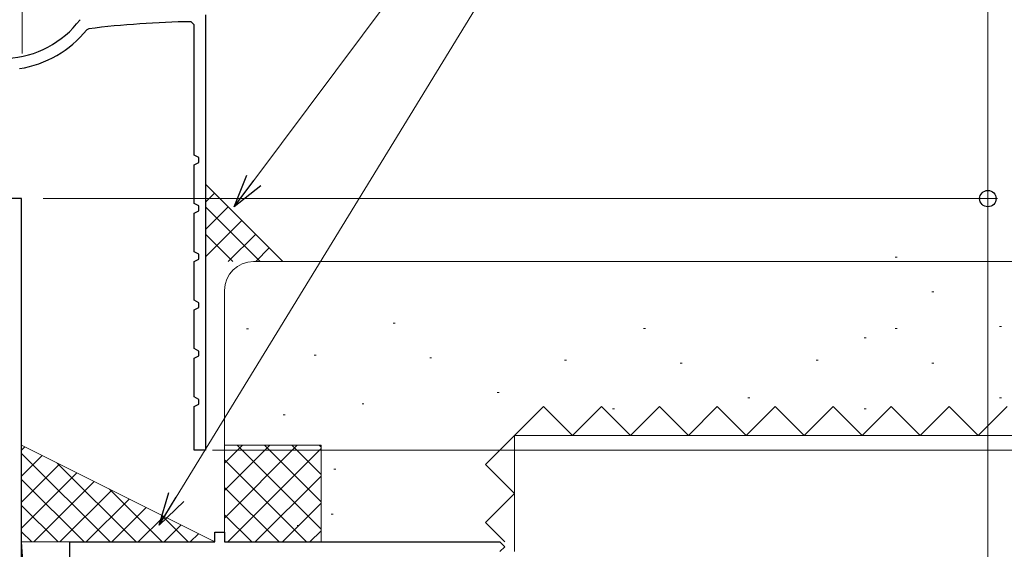
# Model space of a CAD drawing. Extents: x 0 to 990, y 0 to 1603.
# Drawn here: x 813 to 915, y 307 to 361 of the extents above; entities that cross this region are included whole.
import ezdxf

# ---------------------------------------------------------------- set-up
doc = ezdxf.new("R2010")
doc.units = 0
doc.linetypes.add('YHIDDEN_1', pattern=[4, 3, -1])
for name, color, linetype, lineweight in [('YKK_11', 7, 'CONTINUOUS', 30), ('YKK_D', 6, 'CONTINUOUS', 13), ('YSS_K', 3, 'CONTINUOUS', 13)]:
    doc.layers.add(name, color=color, linetype=linetype, lineweight=lineweight)

msp = doc.modelspace()

# ---------------------------------------------------------------- linework, layer by layer
at = {"layer": 'YKK_11', "color": 30, "linetype": 'ByBlock', "lineweight": -2, "ltscale": 0.5}
for p, q in [((832.42, 361.76), (832.42, 316.77)), ((831.22, 360.75), (830.92, 361.05)), ((831.22, 347.27), (831.22, 360.75)), ((820.32, 360.32), (820.12, 360.21)), ((831.72, 347.01), (831.22, 347.27)), ((831.22, 346.27), (831.72, 346.52)), ((831.72, 346.52), (831.72, 347.01)), ((831.22, 342.27), (831.22, 346.27)), ((831.72, 342.01), (831.22, 342.27)), ((831.22, 341.27), (831.72, 341.52)), ((831.72, 341.52), (831.72, 342.01)), ((831.22, 337.27), (831.22, 341.27)), ((831.72, 337.01), (831.22, 337.27)), ((831.22, 336.27), (831.72, 336.52)), ((831.72, 336.52), (831.72, 337.01)), ((831.22, 332.27), (831.22, 336.27)), ((831.72, 332.01), (831.22, 332.27)), ((831.22, 331.27), (831.72, 331.52)), ((831.22, 327.27), (831.22, 331.27)), ((831.72, 331.52), (831.72, 332.01)), ((831.72, 327.01), (831.22, 327.27)), ((831.22, 326.27), (831.72, 326.52)), ((831.22, 322.27), (831.22, 326.27)), ((831.72, 326.52), (831.72, 327.01)), ((831.72, 322.01), (831.22, 322.27)), ((831.22, 321.27), (831.72, 321.52)), ((831.22, 316.77), (831.22, 321.27)), ((831.72, 321.52), (831.72, 322.01)), ((832.42, 316.77), (831.22, 316.77))]:
    msp.add_line(p, q, dxfattribs=at)
at = {"layer": 'YKK_11', "color": 211, "linetype": 'ByBlock', "lineweight": -2, "ltscale": 0.5}
for p, q in [((813.38, 342.77), (788.38, 342.77)), ((813.38, 270.22), (813.38, 342.77))]:
    msp.add_line(p, q, dxfattribs=at)
at = {"layer": 'YKK_11', "color": 30, "linetype": 'ByBlock', "lineweight": -2, "ltscale": 0.5}
for centre, radius, start, end in [((811.42, 367.27), 10, 272.7294, 323.1225), ((832.42, 262.27), 98.8, 90.8726, 97.0366), ((811.42, 367.27), 11.2, 279.0051, 320.9698)]:
    msp.add_arc(centre, radius, start, end, dxfattribs=at)
at = {"layer": 'YKK_D', "ltscale": 1.5}
for p, q in [((829.37, 311.92), (904.4, 434.27)), ((837.41, 344.65), (904.4, 434.27)), ((813.42, 357.76), (813.42, 411.27)), ((913.38, 342.77), (913.38, 362.26)), ((892.38, 342.77), (914.38, 342.77)), ((833.12, 316.77), (938.38, 316.77))]:
    msp.add_line(p, q, dxfattribs=at)
at = {"layer": 'YKK_D', "linetype": 'ByBlock', "lineweight": -2}
for p, q in [((835.37, 341.92), (836.68, 345.19)), ((835.37, 341.92), (837.41, 344.65)), ((838.14, 344.1), (835.37, 341.92)), ((827.6, 309.02), (828.6, 312.39)), ((827.6, 309.02), (829.37, 311.92)), ((830.15, 311.44), (827.6, 309.02))]:
    msp.add_line(p, q, dxfattribs=at)
at = {"layer": 'YKK_D'}
for p, q in [((815.62, 342.77), (914.38, 342.77)), ((913.38, 342.77), (913.38, 226.77))]:
    msp.add_line(p, q, dxfattribs=at)
at = {"layer": 'YKK_D', "linetype": 'ByBlock', "lineweight": -2}
msp.add_circle((913.38, 342.77), 0.85, dxfattribs=at)
msp.add_circle((913.38, 342.77), 0.85, dxfattribs=at)
at = {"layer": 'YSS_K', "linetype": 'Continuous', "ltscale": 1.5}
for p, q in [((832.42, 344.27), (840.42, 336.27)), ((832.42, 342.41), (833.35, 343.34)), ((832.42, 339.58), (834.77, 341.92)), ((832.42, 341.92), (838.08, 336.27)), ((832.42, 336.75), (836.18, 340.51)), ((832.42, 339.09), (835.25, 336.27)), ((834.77, 336.27), (837.6, 339.09)), ((837.6, 336.27), (839.01, 337.68)), ((903.99, 336.72), (903.79, 336.72)), ((837.38, 336.27), (983.45, 336.27)), ((834.38, 307.27), (834.38, 333.27)), ((907.78, 333.13), (907.58, 333.13)), ((836.86, 329.31), (836.66, 329.31)), ((852.02, 329.89), (851.82, 329.89)), ((877.94, 329.35), (877.74, 329.35)), ((903.99, 329.35), (903.79, 329.35)), ((914.78, 329.55), (914.58, 329.55)), ((900.78, 328.38), (900.58, 328.38)), ((843.86, 326.6), (843.66, 326.6)), ((855.81, 326.31), (855.61, 326.31)), ((869.77, 326.06), (869.57, 326.06)), ((881.73, 325.77), (881.53, 325.77)), ((895.82, 326.06), (895.62, 326.06)), ((907.78, 325.77), (907.58, 325.77)), ((862.81, 322.72), (862.61, 322.72)), ((888.73, 322.18), (888.53, 322.18)), ((914.78, 322.18), (914.58, 322.18)), ((848.81, 321.56), (848.61, 321.56)), ((874.73, 321.02), (874.53, 321.02)), ((900.78, 321.02), (900.58, 321.02)), ((840.65, 320.43), (840.45, 320.43)), ((864.38, 306.27), (864.38, 318.27)), ((983.7, 318.27), (864.38, 318.27)), ((813.38, 317.27), (813.38, 307.27)), ((833.38, 307.27), (813.38, 317.27)), ((813.38, 316.78), (813.71, 317.1)), ((844.38, 317.27), (834.38, 317.27)), ((841.9, 317.27), (834.38, 309.75)), ((839.07, 317.27), (834.38, 312.58)), ((836.24, 317.27), (834.38, 315.41)), ((844.38, 316.92), (834.73, 307.27)), ((844.38, 308.58), (835.7, 317.27)), ((844.38, 311.41), (838.53, 317.27)), ((844.38, 314.24), (841.35, 317.27)), ((844.38, 317.06), (844.18, 317.27)), ((844.38, 307.27), (844.38, 317.27)), ((822.54, 307.27), (813.38, 316.42)), ((813.38, 314.08), (815.51, 316.2)), ((813.38, 311.39), (817.3, 315.31)), ((825.23, 307.27), (817.07, 315.42)), ((842.87, 307.27), (834.38, 315.75)), ((813.38, 308.69), (819.1, 314.41)), ((844.38, 314.09), (837.56, 307.27)), ((845.9, 314.81), (845.7, 314.81)), ((819.84, 307.27), (813.38, 313.72)), ((814.65, 307.27), (820.89, 313.51)), ((840.04, 307.27), (834.38, 312.92)), ((817.34, 307.27), (822.69, 312.61)), ((827.92, 307.27), (822.46, 312.73)), ((817.15, 307.27), (813.38, 311.03)), ((820.04, 307.27), (824.49, 311.71)), ((822.73, 307.27), (826.28, 310.82)), ((844.38, 311.27), (840.38, 307.27)), ((825.43, 307.27), (828.08, 309.92)), ((830.62, 307.27), (827.85, 310.03)), ((837.21, 307.27), (834.38, 310.09)), ((845.61, 310.15), (845.41, 310.15)), ((828.12, 307.27), (829.87, 309.02)), ((842.11, 308.98), (841.91, 308.98)), ((814.45, 307.27), (813.38, 308.33)), ((830.81, 307.27), (831.67, 308.12)), ((844.38, 308.44), (843.21, 307.27)), ((813.38, 307.27), (818.38, 226.77)), ((813.38, 226.77), (813.38, 307.27)), ((813.38, 307.27), (833.38, 307.27)), ((818.38, 226.77), (818.38, 307.27)), ((833.31, 307.27), (833.24, 307.34))]:
    msp.add_line(p, q, dxfattribs=at)
at = {"layer": 'YSS_K', "linetype": 'YHIDDEN_1', "ltscale": 1.5}
for p, q in [((864.38, 318.27), (867.38, 321.27)), ((867.38, 321.27), (870.38, 318.27)), ((870.38, 318.27), (873.38, 321.27)), ((873.38, 321.27), (876.38, 318.27)), ((876.38, 318.27), (879.38, 321.27)), ((879.38, 321.27), (882.38, 318.27)), ((882.38, 318.27), (885.38, 321.27)), ((885.38, 321.27), (888.38, 318.27)), ((888.38, 318.27), (891.38, 321.27)), ((891.38, 321.27), (894.38, 318.27)), ((894.38, 318.27), (897.38, 321.27)), ((897.38, 321.27), (900.38, 318.27)), ((900.38, 318.27), (903.38, 321.27)), ((903.38, 321.27), (906.38, 318.27)), ((906.38, 318.27), (909.38, 321.27)), ((909.38, 321.27), (912.38, 318.27)), ((912.38, 318.27), (915.38, 321.27)), ((861.38, 315.27), (864.38, 318.27)), ((864.38, 312.27), (861.38, 315.27)), ((861.38, 309.27), (864.38, 312.27)), ((863.38, 307.27), (861.38, 309.27))]:
    msp.add_line(p, q, dxfattribs=at)
at = {"layer": 'YSS_K', "color": 4, "linetype": 'ByBlock', "lineweight": -2, "ltscale": 0.5}
for p, q in [((833.38, 307.27), (833.38, 308.27)), ((833.38, 308.27), (834.38, 308.27)), ((834.38, 308.27), (834.38, 307.27)), ((818.38, 305.27), (818.38, 307.27)), ((818.38, 307.27), (833.38, 307.27)), ((834.38, 307.27), (862.88, 307.27)), ((862.88, 307.27), (863.38, 306.77)), ((863.38, 306.77), (862.88, 306.27))]:
    msp.add_line(p, q, dxfattribs=at)
at = {"layer": 'YSS_K', "ltscale": 1.5}
msp.add_line((818.38, 307.27), (813.38, 307.27), dxfattribs=at)
at = {"layer": 'YSS_K', "linetype": 'Continuous', "ltscale": 1.5}
msp.add_arc((837.38, 333.27), 3, 90, 180, dxfattribs=at)

doc.saveas('drawing.dxf')
